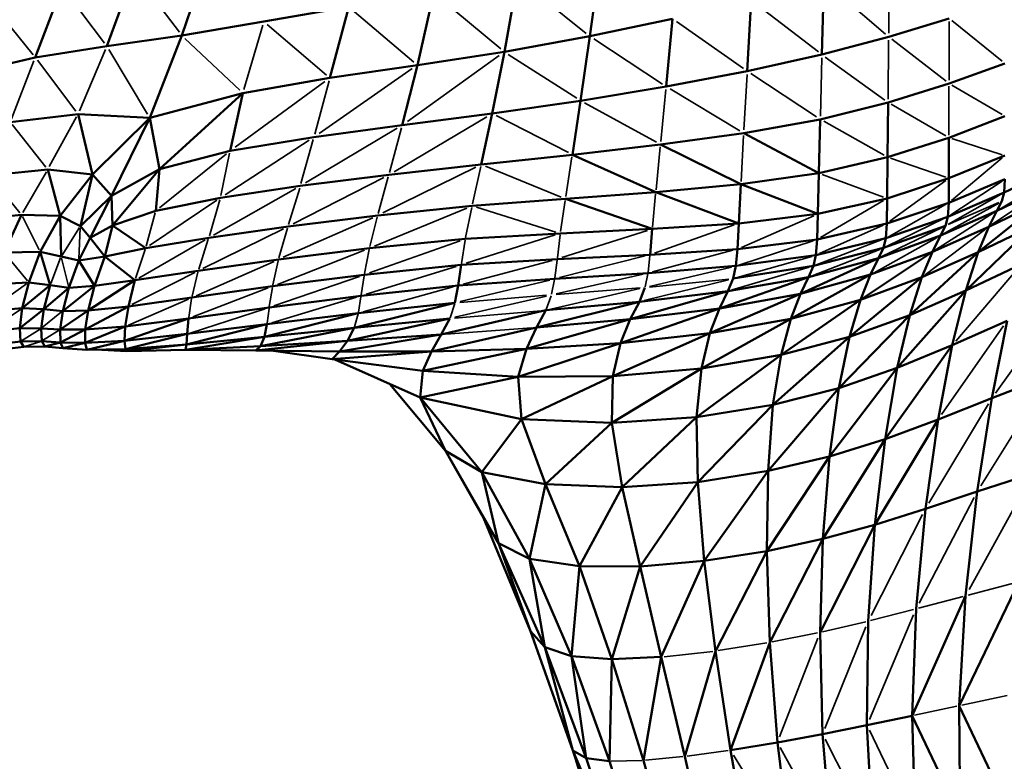
# Model space of a CAD drawing. Units: millimetres. Extents: x -1579 to 5202, y 2587 to 3868.
# Drawn here: x -944 to -785, y 2725 to 2845 of the extents above; entities that cross this region are included whole.
import ezdxf

# ---------------------------------------------------------------- set-up
doc = ezdxf.new("R2010")
doc.units = ezdxf.units.MM
doc.layers.add('MD_Visible', color=7, linetype='Continuous', lineweight=50)
doc.layers.add('MD_Visible Narrow', color=7, linetype='Continuous', lineweight=35)
doc.styles.get("Standard").update_dxf_attribs({"font": 'arial.ttf'})
doc.dimstyles.new('ISO-25$0', dxfattribs={"dimtxt": 2.5, "dimasz": 2.5, "dimexe": 1.25, "dimexo": 0.625, "dimtad": 1, "dimtxsty": 'Standard', "dimcen": 2.5, "dimadec": 0, "dimazin": 0, "dimtfac": 1, "dimtmove": 0, "dimatfit": 3, "dimfxl": 1, "dimarcsym": 0})

# ---------------------------------------------------------------- blocks, each defined once
blk = doc.blocks.new('CustomObjectsInViewport6_0')
at = {"layer": 'MD_Visible'}
for p, q in [((1262.51, 1141.84), (1258.19, 1129.27)), ((1325.65, 1141.31), (1324.04, 1129.14)), ((1250.48, 1139.51), (1246.07, 1127.57)), ((1312.37, 1138.48), (1310.23, 1126.61)), ((1361.75, 1138.02), (1361.47, 1126.18)), ((1234.52, 1125.72), (1238.87, 1137.1)), ((1298.83, 1136.12), (1296.19, 1124.5)), ((1350.03, 1134.96), (1349.41, 1123.5)), ((1285.13, 1133.9), (1271.4, 1131.5)), ((1282.07, 1122.41), (1285.13, 1133.9)), ((1271.4, 1131.5), (1258.19, 1129.27)), ((1324.04, 1129.14), (1337.38, 1131.96)), ((1336.35, 1121.02), (1337.38, 1131.96)), ((1372.24, 1129.04), (1381.99, 1132.03)), ((1258.19, 1129.27), (1246.07, 1127.57)), ((1258.19, 1129.27), (1253.02, 1116.01)), ((1324.04, 1129.14), (1310.23, 1126.61)), ((1324.04, 1129.14), (1322.53, 1118.75)), ((1372.24, 1129.04), (1361.47, 1126.18)), ((1246.07, 1127.57), (1234.52, 1125.72)), ((1310.23, 1126.61), (1296.19, 1124.5)), ((1310.23, 1126.61), (1308.25, 1116.67)), ((1234.52, 1125.72), (1223.03, 1123.05)), ((1361.47, 1126.18), (1349.41, 1123.5)), ((1296.19, 1124.5), (1282.07, 1122.41)), ((1296.19, 1124.5), (1293.75, 1114.79)), ((1349.41, 1123.5), (1336.35, 1121.02)), ((1391, 1124.76), (1381.98, 1121.51)), ((1282.07, 1122.41), (1268.03, 1119.96)), ((1322.53, 1118.75), (1336.35, 1121.02)), ((1372.14, 1118.45), (1381.98, 1121.51)), ((1268.03, 1119.96), (1253.02, 1116.01)), ((1268.03, 1119.96), (1254.6, 1107.68)), ((1268.03, 1119.96), (1265.97, 1110.67)), ((1322.53, 1118.75), (1308.25, 1116.67)), ((1322.53, 1118.75), (1321.2, 1110.04)), ((1372.14, 1118.45), (1361.2, 1115.74)), ((1372.14, 1118.45), (1372.05, 1109.63)), ((1241.43, 1116.58), (1230.5, 1115.27)), ((1243.79, 1106.84), (1241.43, 1116.58)), ((1253.02, 1116.01), (1241.43, 1116.58)), ((1253.02, 1116.01), (1243.79, 1106.84)), ((1253.02, 1116.01), (1246.82, 1103.42)), ((1254.6, 1107.68), (1253.02, 1116.01)), ((1308.25, 1116.67), (1293.75, 1114.79)), ((1308.25, 1116.67), (1306.48, 1108.45)), ((1361.2, 1115.74), (1348.86, 1113.53)), ((1361.2, 1115.74), (1360.97, 1107.06)), ((1391, 1116.25), (1381.96, 1112.78)), ((1293.75, 1114.79), (1279.51, 1112.87)), ((1279.51, 1112.87), (1265.97, 1110.67)), ((1348.86, 1113.53), (1335.43, 1111.68)), ((1360.97, 1107.06), (1348.86, 1113.53)), ((1381.96, 1112.78), (1372.05, 1109.63)), ((1381.94, 1106.23), (1381.96, 1112.78)), ((1265.97, 1110.67), (1254.6, 1107.68)), ((1321.2, 1110.04), (1335.43, 1111.68)), ((1348.4, 1105.28), (1335.43, 1111.68)), ((1321.2, 1110.04), (1306.48, 1108.45)), ((1334.66, 1104), (1321.2, 1110.04)), ((1372.05, 1109.63), (1360.97, 1107.06)), ((1372.05, 1109.63), (1371.98, 1102.99)), ((1391, 1109.9), (1381.94, 1106.23)), ((1236.56, 1107.66), (1227.14, 1106.67)), ((1238.57, 1100.16), (1236.56, 1107.66)), ((1243.79, 1106.84), (1236.56, 1107.66)), ((1254.6, 1107.68), (1246.82, 1103.42)), ((1254.6, 1107.68), (1247.02, 1098.61)), ((1253.98, 1100.98), (1254.6, 1107.68)), ((1306.48, 1108.45), (1291.59, 1106.77)), ((1399.39, 1107.97), (1390.87, 1103.92)), ((1243.79, 1106.84), (1238.57, 1100.16)), ((1243.79, 1106.84), (1241.81, 1098.51)), ((1246.82, 1103.42), (1243.79, 1106.84)), ((1291.59, 1106.77), (1277.3, 1104.99)), ((1360.97, 1107.06), (1348.4, 1105.28)), ((1360.97, 1107.06), (1360.8, 1100.48)), ((1371.98, 1102.99), (1381.94, 1106.23)), ((1381.93, 1102.28), (1381.94, 1106.23)), ((1391, 1106.09), (1381.93, 1102.28)), ((1391, 1106.09), (1390.87, 1103.92)), ((1277.3, 1104.99), (1264.42, 1103.08)), ((1348.4, 1105.28), (1334.66, 1104)), ((1348.4, 1105.28), (1348.04, 1098.96)), ((1360.8, 1100.48), (1348.4, 1105.28)), ((1389.7, 1100.98), (1398.32, 1105.12)), ((1246.82, 1103.42), (1241.81, 1098.51)), ((1246.82, 1103.42), (1243.37, 1096.65)), ((1247.02, 1098.61), (1246.82, 1103.42)), ((1253.98, 1100.98), (1264.42, 1103.08)), ((1320.09, 1102.93), (1305.02, 1101.77)), ((1334.66, 1104), (1320.09, 1102.93)), ((1334.08, 1098.05), (1320.09, 1102.93)), ((1348.04, 1098.96), (1334.66, 1104)), ((1371.98, 1102.99), (1360.8, 1100.48)), ((1371.98, 1102.99), (1371.94, 1098.93)), ((1390.87, 1103.92), (1381.79, 1100.03)), ((1397.13, 1102.64), (1386.7, 1094.3)), ((1397.13, 1102.64), (1388.41, 1098.42)), ((1390.48, 1102.52), (1390.87, 1103.92)), ((1305.02, 1101.77), (1289.79, 1100.22)), ((1381.93, 1102.28), (1371.94, 1098.93)), ((1381.79, 1100.03), (1381.93, 1102.28)), ((1389.7, 1100.98), (1390.48, 1102.52)), ((1232.31, 1100.36), (1224.45, 1099.53)), ((1232.31, 1100.36), (1229.52, 1094.24)), ((1238.57, 1100.16), (1232.31, 1100.36)), ((1238.57, 1100.16), (1235.32, 1094.37)), ((1241.81, 1098.51), (1238.57, 1100.16)), ((1238.57, 1100.16), (1238.72, 1093.6)), ((1253.98, 1100.98), (1247.02, 1098.61)), ((1289.79, 1100.22), (1275.32, 1098.46)), ((1360.8, 1100.48), (1348.04, 1098.96)), ((1360.8, 1100.48), (1360.69, 1096.34)), ((1371.79, 1096.57), (1381.79, 1100.03)), ((1380.61, 1096.98), (1389.7, 1100.98)), ((1381.4, 1098.56), (1381.79, 1100.03)), ((1389.7, 1100.98), (1388.41, 1098.42)), ((1243.37, 1096.65), (1241.81, 1098.51)), ((1247.02, 1098.61), (1243.37, 1096.65)), ((1247.02, 1098.61), (1245.75, 1093.6)), ((1252.37, 1094.97), (1247.02, 1098.61)), ((1275.32, 1098.46), (1262.54, 1096.65)), ((1319.25, 1097.34), (1334.08, 1098.05)), ((1333.73, 1093.89), (1334.08, 1098.05)), ((1348.04, 1098.96), (1334.08, 1098.05)), ((1348.04, 1098.96), (1347.83, 1094.8)), ((1371.94, 1098.93), (1360.69, 1096.34)), ((1381.4, 1098.56), (1371.39, 1095)), ((1371.79, 1096.57), (1371.94, 1098.93)), ((1388.41, 1098.42), (1379.29, 1094.37)), ((1380.61, 1096.98), (1381.4, 1098.56)), ((1384.69, 1088.1), (1395.53, 1098.57)), ((1386.7, 1094.3), (1395.53, 1098.57)), ((1388.41, 1098.42), (1386.7, 1094.3)), ((1241.57, 1092.98), (1243.37, 1096.65)), ((1245.75, 1093.6), (1243.37, 1096.65)), ((1262.54, 1096.65), (1252.37, 1094.97)), ((1303.92, 1096.44), (1288.44, 1094.93)), ((1303.92, 1096.44), (1319.25, 1097.34)), ((1360.69, 1096.34), (1347.83, 1094.8)), ((1360.51, 1093.82), (1371.79, 1096.57)), ((1360.69, 1096.34), (1360.51, 1093.82)), ((1380.61, 1096.98), (1370.61, 1093.34)), ((1371.39, 1095), (1371.79, 1096.57)), ((1380.61, 1096.98), (1379.29, 1094.37)), ((1252.37, 1094.97), (1245.75, 1093.6)), ((1288.44, 1094.93), (1273.76, 1093.12)), ((1347.83, 1094.8), (1333.73, 1093.89)), ((1347.83, 1094.8), (1347.59, 1092.08)), ((1371.39, 1095), (1360.1, 1092.08)), ((1370.61, 1093.34), (1371.39, 1095)), ((1235.32, 1094.37), (1229.52, 1094.24)), ((1235.32, 1094.37), (1233.47, 1089.42)), ((1238.72, 1093.6), (1235.32, 1094.37)), ((1235.32, 1094.37), (1236.95, 1089.01)), ((1241.57, 1092.98), (1238.72, 1093.6)), ((1245.75, 1093.6), (1241.57, 1092.98)), ((1245.75, 1093.6), (1244.08, 1088.87)), ((1250.62, 1089.79), (1245.75, 1093.6)), ((1273.76, 1093.12), (1260.83, 1091.31)), ((1318.75, 1093.18), (1303.26, 1092.25)), ((1333.73, 1093.89), (1318.75, 1093.18)), ((1360.51, 1093.82), (1347.59, 1092.08)), ((1370.61, 1093.34), (1358.02, 1087.58)), ((1370.61, 1093.34), (1359.32, 1090.28)), ((1360.1, 1092.08), (1360.51, 1093.82)), ((1379.29, 1094.37), (1367.69, 1086.61)), ((1379.29, 1094.37), (1369.32, 1090.69)), ((1370.61, 1093.34), (1369.32, 1090.69)), ((1375.66, 1084.17), (1386.7, 1094.3)), ((1379.29, 1094.37), (1377.6, 1090.26)), ((1386.7, 1094.3), (1377.6, 1090.26)), ((1384.69, 1088.1), (1386.7, 1094.3)), ((1239.94, 1088.58), (1241.57, 1092.98)), ((1244.08, 1088.87), (1241.57, 1092.98)), ((1303.26, 1092.25), (1287.63, 1090.68)), ((1303.26, 1092.25), (1302.79, 1088.92)), ((1347.59, 1092.08), (1333.41, 1090.94)), ((1347.14, 1090.06), (1360.1, 1092.08)), ((1347.14, 1090.06), (1347.59, 1092.08)), ((1359.32, 1090.28), (1360.1, 1092.08)), ((1393.58, 1092.3), (1384.69, 1088.1)), ((1260.83, 1091.31), (1250.62, 1089.79)), ((1287.63, 1090.68), (1272.81, 1088.8)), ((1302.79, 1088.92), (1318.35, 1090.02)), ((1318.35, 1090.02), (1333.41, 1090.94)), ((1359.32, 1090.28), (1344.92, 1085.24)), ((1359.32, 1090.28), (1346.31, 1088.02)), ((1346.31, 1088.02), (1347.14, 1090.06)), ((1369.32, 1090.69), (1356.45, 1083.55)), ((1369.32, 1090.69), (1358.02, 1087.58)), ((1358.02, 1087.58), (1359.32, 1090.28)), ((1377.6, 1090.26), (1365.91, 1080.66)), ((1369.32, 1090.69), (1367.69, 1086.61)), ((1377.6, 1090.26), (1367.69, 1086.61)), ((1377.6, 1090.26), (1375.66, 1084.17)), ((1233.47, 1089.42), (1227.85, 1089.12)), ((1232.41, 1085.25), (1233.47, 1089.42)), ((1236.95, 1089.01), (1232.41, 1085.25)), ((1236.95, 1089.01), (1233.47, 1089.42)), ((1236.95, 1089.01), (1235.91, 1085.09)), ((1239.94, 1088.58), (1235.91, 1085.09)), ((1239.94, 1088.58), (1236.95, 1089.01)), ((1244.08, 1088.87), (1238.96, 1084.81)), ((1238.96, 1084.81), (1239.94, 1088.58)), ((1244.08, 1088.87), (1239.94, 1088.58)), ((1250.62, 1089.79), (1243.06, 1084.9)), ((1244.08, 1088.87), (1243.06, 1084.9)), ((1250.62, 1089.79), (1244.08, 1088.87)), ((1249.56, 1085.57), (1250.62, 1089.79)), ((1272.81, 1088.8), (1259.8, 1086.98)), ((1302.79, 1088.92), (1287.11, 1087.26)), ((1302.26, 1086.14), (1302.79, 1088.92)), ((1332.03, 1086.32), (1332.91, 1088.61)), ((1259.8, 1086.98), (1249.56, 1085.57)), ((1287.11, 1087.26), (1272.27, 1085.37)), ((1330.55, 1083.49), (1346.31, 1088.02)), ((1346.31, 1088.02), (1332.03, 1086.32)), ((1358.02, 1087.58), (1343.36, 1081.24)), ((1344.92, 1085.24), (1346.31, 1088.02)), ((1358.02, 1087.58), (1344.92, 1085.24)), ((1356.45, 1083.55), (1358.02, 1087.58)), ((1373.63, 1075.63), (1384.69, 1088.1)), ((1384.69, 1088.1), (1375.66, 1084.17)), ((1382.49, 1079.28), (1384.69, 1088.1)), ((1232.41, 1085.25), (1226.96, 1084.81)), ((1232.02, 1082.03), (1232.41, 1085.25)), ((1235.91, 1085.09), (1232.41, 1085.25)), ((1249.56, 1085.57), (1242.6, 1081.81)), ((1249.56, 1085.57), (1243.06, 1084.9)), ((1249.05, 1082.3), (1249.56, 1085.57)), ((1272.27, 1085.37), (1259.26, 1083.6)), ((1286, 1082.12), (1302.26, 1086.14)), ((1302.26, 1086.14), (1286.65, 1084.48)), ((1332.03, 1086.32), (1315.42, 1082.15)), ((1332.03, 1086.32), (1316.92, 1084.94)), ((1328.96, 1079.64), (1344.92, 1085.24)), ((1332.03, 1086.32), (1330.55, 1083.49)), ((1344.92, 1085.24), (1330.55, 1083.49)), ((1343.36, 1081.24), (1344.92, 1085.24)), ((1367.69, 1086.61), (1354.89, 1077.74)), ((1367.69, 1086.61), (1356.45, 1083.55)), ((1365.91, 1080.66), (1367.69, 1086.61)), ((1235.91, 1085.09), (1232.02, 1082.03)), ((1235.91, 1085.09), (1235.49, 1082.01)), ((1238.96, 1084.81), (1235.91, 1085.09)), ((1243.06, 1084.9), (1238.55, 1081.81)), ((1238.55, 1081.81), (1238.96, 1084.81)), ((1243.06, 1084.9), (1238.96, 1084.81)), ((1243.06, 1084.9), (1242.6, 1081.81)), ((1248.93, 1080), (1259.26, 1083.6)), ((1259.26, 1083.6), (1249.05, 1082.3)), ((1259.03, 1081.11), (1259.26, 1083.6)), ((1271.53, 1080.66), (1286.65, 1084.48)), ((1286.65, 1084.48), (1271.92, 1082.7)), ((1301.43, 1083.62), (1284.92, 1080)), ((1301.43, 1083.62), (1286, 1082.12)), ((1316.92, 1084.94), (1300.03, 1081.04)), ((1300.03, 1081.04), (1301.43, 1083.62)), ((1316.92, 1084.94), (1315.42, 1082.15)), ((1342.01, 1075.55), (1356.45, 1083.55)), ((1356.45, 1083.55), (1343.36, 1081.24)), ((1354.89, 1077.74), (1356.45, 1083.55)), ((1364.18, 1072.39), (1375.66, 1084.17)), ((1365.91, 1080.66), (1375.66, 1084.17)), ((1373.63, 1075.63), (1375.66, 1084.17)), ((1232.02, 1082.03), (1226.71, 1081.48)), ((1232.16, 1079.92), (1232.02, 1082.03)), ((1235.49, 1082.01), (1232.02, 1082.03)), ((1235.49, 1082.01), (1238.55, 1081.81)), ((1235.57, 1079.96), (1235.49, 1082.01)), ((1242.58, 1079.67), (1249.05, 1082.3)), ((1249.05, 1082.3), (1242.6, 1081.81)), ((1248.93, 1080), (1249.05, 1082.3)), ((1271.92, 1082.7), (1258.92, 1079.44)), ((1271.92, 1082.7), (1259.03, 1081.11)), ((1286, 1082.12), (1270.89, 1079.13)), ((1271.92, 1082.7), (1271.53, 1080.66)), ((1271.53, 1080.66), (1286, 1082.12)), ((1284.92, 1080), (1286, 1082.12)), ((1315.42, 1082.15), (1298.46, 1078.27)), ((1330.55, 1083.49), (1313.78, 1078.69)), ((1315.42, 1082.15), (1313.78, 1078.69)), ((1330.55, 1083.49), (1315.42, 1082.15)), ((1330.55, 1083.49), (1328.96, 1079.64)), ((1391.34, 1083.22), (1382.49, 1079.28)), ((1388.87, 1070.75), (1391.34, 1083.22)), ((1238.59, 1079.76), (1238.55, 1081.81)), ((1242.6, 1081.81), (1238.55, 1081.81)), ((1242.6, 1081.81), (1238.59, 1079.76)), ((1242.58, 1079.67), (1242.6, 1081.81)), ((1259.03, 1081.11), (1248.93, 1080)), ((1249.07, 1078.68), (1259.03, 1081.11)), ((1271.53, 1080.66), (1258.75, 1078.53)), ((1258.92, 1079.44), (1259.03, 1081.11)), ((1271.53, 1080.66), (1258.92, 1079.44)), ((1271.53, 1080.66), (1270.89, 1079.13)), ((1300.03, 1081.04), (1283.65, 1078.26)), ((1300.03, 1081.04), (1284.92, 1080)), ((1298.46, 1078.27), (1300.03, 1081.04)), ((1327.73, 1074.31), (1343.36, 1081.24)), ((1343.36, 1081.24), (1328.96, 1079.64)), ((1342.01, 1075.55), (1343.36, 1081.24)), ((1365.91, 1080.66), (1353.57, 1069.7)), ((1365.91, 1080.66), (1354.89, 1077.74)), ((1364.18, 1072.39), (1365.91, 1080.66)), ((1232.16, 1079.92), (1226.96, 1079.3)), ((1232.71, 1079.06), (1227.59, 1078.41)), ((1235.57, 1079.96), (1232.16, 1079.92)), ((1232.71, 1079.06), (1232.16, 1079.92)), ((1236.06, 1079.09), (1232.71, 1079.06)), ((1236.06, 1079.09), (1235.57, 1079.96)), ((1238.59, 1079.76), (1235.57, 1079.96)), ((1238.59, 1079.76), (1236.06, 1079.09)), ((1239, 1078.83), (1236.06, 1079.09)), ((1239, 1078.83), (1238.59, 1079.76)), ((1242.58, 1079.67), (1238.59, 1079.76)), ((1239, 1078.83), (1242.58, 1079.67)), ((1242.88, 1078.58), (1239, 1078.83)), ((1248.93, 1080), (1242.58, 1079.67)), ((1242.88, 1078.58), (1242.58, 1079.67)), ((1242.88, 1078.58), (1248.93, 1080)), ((1249.07, 1078.68), (1248.93, 1080)), ((1258.92, 1079.44), (1249.07, 1078.68)), ((1258.92, 1079.44), (1249.32, 1078.34)), ((1258.92, 1079.44), (1258.75, 1078.53)), ((1270.89, 1079.13), (1258.75, 1078.53)), ((1270.89, 1079.13), (1258.77, 1078.53)), ((1284.92, 1080), (1270.15, 1078.42)), ((1270.89, 1079.13), (1270.15, 1078.42)), ((1284.92, 1080), (1270.89, 1079.13)), ((1283.65, 1078.26), (1284.92, 1080)), ((1312.47, 1074.21), (1328.96, 1079.64)), ((1313.78, 1078.69), (1328.96, 1079.64)), ((1327.73, 1074.31), (1328.96, 1079.64)), ((1382.49, 1079.28), (1371.65, 1064.16)), ((1382.49, 1079.28), (1373.63, 1075.63)), ((1380.21, 1067.33), (1382.49, 1079.28)), ((1249.07, 1078.68), (1242.88, 1078.58)), ((1249.32, 1078.34), (1244.23, 1078.6)), ((1249.32, 1078.34), (1249.07, 1078.68)), ((1258.75, 1078.53), (1249.32, 1078.34)), ((1258.77, 1078.53), (1258.74, 1078.53)), ((1258.75, 1078.53), (1258.77, 1078.53)), ((1270.15, 1078.42), (1258.77, 1078.53)), ((1283.65, 1078.26), (1270.15, 1078.42)), ((1282.42, 1077.05), (1272.95, 1078.39)), ((1282.42, 1077.05), (1298.46, 1078.27)), ((1282.42, 1077.05), (1283.65, 1078.26)), ((1298.46, 1078.27), (1283.65, 1078.26)), ((1313.78, 1078.69), (1297.09, 1075.15)), ((1297.09, 1075.15), (1298.46, 1078.27)), ((1313.78, 1078.69), (1298.46, 1078.27)), ((1312.47, 1074.21), (1313.78, 1078.69)), ((1354.89, 1077.74), (1341.24, 1067.71)), ((1354.89, 1077.74), (1342.01, 1075.55)), ((1353.57, 1069.7), (1354.89, 1077.74)), ((1297.09, 1075.15), (1282.42, 1077.05)), ((1296.63, 1070.86), (1282.86, 1077)), ((1373.63, 1075.63), (1362.67, 1061.35)), ((1373.63, 1075.63), (1364.18, 1072.39)), ((1373.63, 1075.63), (1371.65, 1064.16)), ((1296.63, 1070.86), (1297.09, 1075.15)), ((1296.63, 1070.86), (1312.47, 1074.21)), ((1312.47, 1074.21), (1297.09, 1075.15)), ((1327.73, 1074.31), (1312.47, 1074.21)), ((1313, 1067.37), (1312.47, 1074.21)), ((1313, 1067.37), (1327.73, 1074.31)), ((1327.58, 1066.8), (1342.01, 1075.55)), ((1327.58, 1066.8), (1327.73, 1074.31)), ((1342.01, 1075.55), (1327.73, 1074.31)), ((1341.24, 1067.71), (1342.01, 1075.55)), ((1398.14, 1074.34), (1388.87, 1070.75)), ((1300.74, 1062.27), (1291.73, 1073.04)), ((1300.74, 1062.27), (1296.63, 1070.86)), ((1306.6, 1058.8), (1296.63, 1070.86)), ((1313, 1067.37), (1296.63, 1070.86)), ((1352.77, 1059.01), (1364.18, 1072.39)), ((1364.18, 1072.39), (1353.57, 1069.7)), ((1362.67, 1061.35), (1364.18, 1072.39)), ((1353.57, 1069.7), (1341.24, 1067.71)), ((1353.57, 1069.7), (1341.43, 1057.23)), ((1353.57, 1069.7), (1352.77, 1059.01)), ((1388.87, 1070.75), (1380.21, 1067.33)), ((1386.53, 1055.7), (1388.87, 1070.75)), ((1341.24, 1067.71), (1327.58, 1066.8)), ((1341.24, 1067.71), (1329.26, 1056.39)), ((1341.24, 1067.71), (1341.43, 1057.23)), ((1313, 1067.37), (1306.6, 1058.8)), ((1316.88, 1056.88), (1313, 1067.37)), ((1327.58, 1066.8), (1313, 1067.37)), ((1327.58, 1066.8), (1316.88, 1056.88)), ((1327.58, 1066.8), (1329.26, 1056.39)), ((1380.21, 1067.33), (1369.99, 1050.34)), ((1380.21, 1067.33), (1371.65, 1064.16)), ((1378.16, 1052.92), (1380.21, 1067.33)), ((1371.65, 1064.16), (1361.6, 1048.04)), ((1371.65, 1064.16), (1362.67, 1061.35)), ((1371.65, 1064.16), (1369.99, 1050.34)), ((1306.88, 1051.47), (1300.74, 1062.27)), ((1309.27, 1047.36), (1300.74, 1062.27)), ((1306.6, 1058.8), (1300.74, 1062.27)), ((1352.56, 1046.08), (1362.67, 1061.35)), ((1362.67, 1061.35), (1352.77, 1059.01)), ((1361.6, 1048.04), (1362.67, 1061.35)), ((1314.3, 1044.84), (1306.6, 1058.8)), ((1306.6, 1058.8), (1309.27, 1047.36)), ((1316.88, 1056.88), (1306.6, 1058.8)), ((1352.77, 1059.01), (1341.43, 1057.23)), ((1352.77, 1059.01), (1342.47, 1044.51)), ((1352.77, 1059.01), (1352.56, 1046.08)), ((1395.51, 1058.63), (1386.53, 1055.7)), ((1316.88, 1056.88), (1314.3, 1044.84)), ((1322.33, 1043.66), (1316.88, 1056.88)), ((1329.26, 1056.39), (1316.88, 1056.88)), ((1341.43, 1057.23), (1329.26, 1056.39)), ((1341.43, 1057.23), (1332.13, 1043.62)), ((1341.43, 1057.23), (1342.47, 1044.51)), ((1329.26, 1056.39), (1322.33, 1043.66)), ((1329.26, 1056.39), (1332.13, 1043.62)), ((1386.53, 1055.7), (1378.16, 1052.92)), ((1384.66, 1038.89), (1386.53, 1055.7)), ((1378.16, 1052.92), (1369.99, 1050.34)), ((1376.66, 1036.75), (1378.16, 1052.92)), ((1314.44, 1033.14), (1306.88, 1051.47)), ((1309.27, 1047.36), (1306.88, 1051.47)), ((1361.16, 1032.95), (1369.99, 1050.34)), ((1369.99, 1050.34), (1361.6, 1048.04)), ((1368.93, 1034.76), (1369.99, 1050.34)), ((1314.44, 1033.14), (1309.27, 1047.36)), ((1316.75, 1030.58), (1309.27, 1047.36)), ((1314.3, 1044.84), (1309.27, 1047.36)), ((1361.6, 1048.04), (1352.56, 1046.08)), ((1353.04, 1031.34), (1361.6, 1048.04)), ((1361.16, 1032.95), (1361.6, 1048.04)), ((1352.56, 1046.08), (1342.47, 1044.51)), ((1344.27, 1029.96), (1352.56, 1046.08)), ((1353.04, 1031.34), (1352.56, 1046.08)), ((1316.75, 1030.58), (1314.3, 1044.84)), ((1321.08, 1029.13), (1314.3, 1044.84)), ((1322.33, 1043.66), (1314.3, 1044.84)), ((1342.47, 1044.51), (1332.13, 1043.62)), ((1342.47, 1044.51), (1335.55, 1029.01)), ((1342.47, 1044.51), (1344.27, 1029.96)), ((1321.08, 1029.13), (1322.33, 1043.66)), ((1327.59, 1028.67), (1322.33, 1043.66)), ((1332.13, 1043.62), (1322.33, 1043.66)), ((1327.59, 1028.67), (1332.13, 1043.62)), ((1335.55, 1029.01), (1332.13, 1043.62)), ((1383.62, 1021.13), (1393.25, 1041.14)), ((1384.66, 1038.89), (1376.02, 1019.51)), ((1383.62, 1021.13), (1384.66, 1038.89)), ((1376.02, 1019.51), (1376.66, 1036.75)), ((1368.73, 1017.99), (1368.93, 1034.76)), ((1321.3, 1013.9), (1314.44, 1033.14)), ((1316.75, 1030.58), (1314.44, 1033.14)), ((1361.56, 1016.56), (1361.16, 1032.95)), ((1346.72, 1013.97), (1353.04, 1031.34)), ((1354.29, 1015.22), (1353.04, 1031.34)), ((1321.3, 1013.9), (1316.75, 1030.58)), ((1323.43, 1012.7), (1316.75, 1030.58)), ((1321.08, 1029.13), (1316.75, 1030.58)), ((1344.27, 1029.96), (1339.34, 1012.95)), ((1346.72, 1013.97), (1344.27, 1029.96)), ((1323.43, 1012.7), (1321.08, 1029.13)), ((1327.19, 1012.18), (1321.08, 1029.13)), ((1327.59, 1028.67), (1321.08, 1029.13)), ((1327.19, 1012.18), (1327.59, 1028.67)), ((1335.55, 1029.01), (1327.59, 1028.67)), ((1332.66, 1012.31), (1327.59, 1028.67)), ((1335.55, 1029.01), (1332.66, 1012.31)), ((1339.34, 1012.95), (1335.55, 1029.01)), ((1383.62, 1021.13), (1383.76, 1003.26)), ((1391.45, 1004.7), (1383.62, 1021.13)), ((1376.02, 1019.51), (1368.73, 1017.99)), ((1376.02, 1019.51), (1376.55, 1001.9)), ((1383.76, 1003.26), (1376.02, 1019.51)), ((1368.73, 1017.99), (1361.56, 1016.56)), ((1369.68, 1000.61), (1368.73, 1017.99)), ((1361.56, 1016.56), (1354.29, 1015.22)), ((1361.56, 1016.56), (1363.01, 999.36)), ((1327.63, 994.84), (1321.3, 1013.9)), ((1329.57, 994.45), (1321.3, 1013.9)), ((1323.43, 1012.7), (1321.3, 1013.9)), ((1354.29, 1015.22), (1346.72, 1013.97)), ((1349.7, 996.94), (1346.72, 1013.97)), ((1354.29, 1015.22), (1356.39, 998.14)), ((1321.54, 1013.18), (1326.99, 995.65)), ((1329.57, 994.45), (1323.43, 1012.7)), ((1327.19, 1012.18), (1323.43, 1012.7)), ((1327.19, 1012.18), (1332.86, 994.5)), ((1332.66, 1012.31), (1337.56, 995.01)), ((1343.3, 995.86), (1339.34, 1012.95))]:
    blk.add_line(p, q, dxfattribs=at)
at = {"layer": 'MD_Visible Narrow'}
for p, q in [((1372.33, 1140.4), (1372.24, 1129.64)), ((1257.8, 1129.78), (1250.87, 1139)), ((1312.96, 1138.01), (1323.45, 1129.61)), ((1362.28, 1137.57), (1371.72, 1129.49)), ((1245.71, 1128.05), (1239.23, 1136.62)), ((1309.66, 1127.09), (1299.4, 1135.64)), ((1360.9, 1126.62), (1350.6, 1134.52)), ((1234.17, 1126.16), (1227.81, 1134)), ((1295.64, 1124.97), (1285.68, 1133.43)), ((1348.81, 1123.93), (1337.98, 1131.54)), ((1381.98, 1122.04), (1381.99, 1131.5)), ((1390.55, 1125.13), (1382.44, 1131.66)), ((1271.23, 1130.92), (1268.2, 1120.54)), ((1281.54, 1122.87), (1271.93, 1131.04)), ((1258.68, 1128.8), (1267.54, 1120.42)), ((1335.73, 1121.43), (1324.65, 1128.73)), ((1372.23, 1128.52), (1372.15, 1118.98)), ((1381.49, 1121.89), (1372.73, 1128.67)), ((1245.84, 1127.02), (1241.66, 1117.13)), ((1252.67, 1116.59), (1246.42, 1126.99)), ((1230.7, 1115.8), (1234.32, 1125.2)), ((1241.08, 1117.04), (1234.87, 1125.26)), ((1309.41, 1126.02), (1294.58, 1115.38)), ((1310.85, 1126.22), (1321.92, 1119.14)), ((1361.46, 1125.66), (1361.22, 1116.26)), ((1362, 1125.79), (1371.61, 1118.84)), ((1295.36, 1123.92), (1280.34, 1113.45)), ((1266.78, 1111.26), (1281.27, 1121.83)), ((1279.64, 1113.35), (1281.95, 1121.94)), ((1349.39, 1123), (1348.89, 1114.03)), ((1360.61, 1116.13), (1350, 1123.11)), ((1335.47, 1112.15), (1336.3, 1120.56)), ((1348.24, 1113.91), (1336.97, 1120.65)), ((1381.96, 1113.21), (1381.97, 1121.08)), ((1390.55, 1116.52), (1382.43, 1121.25)), ((1334.78, 1112.04), (1323.18, 1118.39)), ((1381.47, 1113.06), (1372.63, 1118.17)), ((1241.18, 1116.14), (1236.8, 1108.11)), ((1307.41, 1116.17), (1292.42, 1107.27)), ((1308.89, 1116.34), (1320.55, 1110.37)), ((1361.75, 1115.44), (1371.51, 1109.94)), ((1236.26, 1108.04), (1230.8, 1114.89)), ((1292.93, 1114.3), (1278.12, 1105.48)), ((1293.64, 1114.39), (1291.7, 1107.17)), ((1265.17, 1103.57), (1278.75, 1112.38)), ((1277.41, 1105.38), (1279.4, 1112.48)), ((1348.84, 1113.12), (1348.42, 1105.69)), ((1390.55, 1110.04), (1382.41, 1112.63)), ((1334.7, 1104.39), (1335.39, 1111.3)), ((1265.37, 1110.18), (1254.58, 1101.46)), ((1264.49, 1103.46), (1265.9, 1110.29)), ((1321.14, 1109.68), (1320.14, 1103.29)), ((1381.44, 1106.4), (1372.55, 1109.46)), ((1390.55, 1109.52), (1382.38, 1102.66)), ((1305.65, 1108.04), (1290.62, 1100.63)), ((1306.41, 1108.12), (1305.09, 1102.1)), ((1319.41, 1103.21), (1307.17, 1108.17)), ((1232.05, 1100.67), (1227.4, 1106.35)), ((1236.35, 1107.29), (1232.52, 1100.72)), ((1290.77, 1106.36), (1276.13, 1098.88)), ((1289.88, 1100.55), (1291.5, 1106.44)), ((1361.52, 1106.86), (1371.43, 1103.2)), ((1372.44, 1099.3), (1381.44, 1105.86)), ((1390.54, 1105.78), (1382.25, 1100.33)), ((1398.56, 1106.33), (1390.17, 1101.26)), ((1263.27, 1097.07), (1276.56, 1104.57)), ((1275.42, 1098.79), (1277.2, 1104.66)), ((1397.82, 1104.79), (1388.9, 1098.75)), ((1252.97, 1095.38), (1263.81, 1102.68)), ((1262.63, 1096.97), (1264.32, 1102.76)), ((1320.05, 1102.65), (1319.3, 1097.62)), ((1334.11, 1098.35), (1334.63, 1103.71)), ((1371.42, 1102.66), (1361.26, 1096.67)), ((1390.4, 1103.66), (1381.87, 1098.83)), ((1304.19, 1101.43), (1289.27, 1095.27)), ((1304.97, 1101.5), (1303.98, 1096.7)), ((1318.54, 1097.56), (1305.73, 1101.55)), ((1372.3, 1096.85), (1381.42, 1102)), ((1389.99, 1102.24), (1381.1, 1097.26)), ((1390.03, 1102.32), (1381.85, 1098.76)), ((1235.17, 1094.67), (1232.46, 1100.06)), ((1252.45, 1095.28), (1253.9, 1100.68)), ((1288.99, 1099.87), (1274.56, 1093.48)), ((1288.51, 1095.2), (1289.72, 1099.96)), ((1360.15, 1100.19), (1348.48, 1095.09)), ((1371.91, 1095.25), (1381.27, 1099.78)), ((1389.18, 1100.65), (1379.81, 1094.7)), ((1241.65, 1098.27), (1238.87, 1093.84)), ((1241.79, 1098.24), (1241.58, 1093.26)), ((1261.56, 1091.67), (1274.59, 1098.1)), ((1273.83, 1093.39), (1275.24, 1098.19)), ((1347.33, 1098.71), (1334.45, 1094.14)), ((1371.37, 1098.68), (1361.08, 1094.08)), ((1380.86, 1098.3), (1371.15, 1093.6)), ((1387.87, 1098.01), (1378.14, 1090.66)), ((1251.22, 1090.14), (1261.94, 1096.31)), ((1260.92, 1091.58), (1262.45, 1096.39)), ((1318.45, 1097.09), (1304.06, 1092.51)), ((1319.23, 1097.13), (1318.78, 1093.39)), ((1319.52, 1093.43), (1333.31, 1097.81)), ((1360.68, 1092.3), (1371.21, 1096.34)), ((1380.04, 1096.66), (1369.88, 1091)), ((1250.71, 1090.05), (1252.28, 1094.72)), ((1288.4, 1094.72), (1287.67, 1090.89)), ((1303.11, 1096.15), (1288.44, 1090.97)), ((1303.89, 1096.23), (1303.3, 1092.46)), ((1360.04, 1096.13), (1348.24, 1092.29)), ((1359.92, 1090.51), (1370.79, 1094.76)), ((1233.27, 1089.66), (1229.72, 1094)), ((1238.63, 1093.37), (1237.04, 1089.23)), ((1239.88, 1088.83), (1238.78, 1093.35)), ((1287.66, 1094.62), (1273.6, 1089.11)), ((1319.12, 1090.21), (1332.96, 1093.7)), ((1333.43, 1091.09), (1333.72, 1093.74)), ((1347.11, 1094.61), (1334.13, 1091.13)), ((1359.84, 1093.63), (1347.81, 1090.24)), ((1273.06, 1092.82), (1260.5, 1087.29)), ((1273.71, 1092.91), (1272.86, 1089.02)), ((1302.46, 1092), (1287.92, 1087.51)), ((1317.96, 1092.97), (1303.59, 1089.14)), ((1318.73, 1093.02), (1318.37, 1090.18)), ((1346.86, 1091.9), (1333.64, 1088.78)), ((1347, 1088.22), (1359.41, 1091.87)), ((1383.05, 1079.93), (1393.03, 1091.64)), ((1260.27, 1091.03), (1250.12, 1085.85)), ((1259.85, 1087.2), (1260.78, 1091.1)), ((1286.86, 1090.41), (1273.04, 1085.64)), ((1287.6, 1090.51), (1287.13, 1087.43)), ((1318.6, 1087.59), (1332.63, 1090.76)), ((1332.94, 1088.73), (1333.39, 1090.82)), ((1346.43, 1089.98), (1333.62, 1088.68)), ((1233.14, 1089.19), (1227.28, 1085.04)), ((1272.14, 1088.54), (1259.94, 1083.86)), ((1272.79, 1088.63), (1272.3, 1085.54)), ((1287.45, 1084.7), (1301.98, 1088.7)), ((1303.07, 1086.34), (1317.55, 1089.82)), ((1332.11, 1088.43), (1317.72, 1085.12)), ((1317.84, 1087.54), (1318.33, 1089.89)), ((1332.16, 1088.55), (1318.57, 1087.47)), ((1332.78, 1086.51), (1346.38, 1089.87)), ((1259.26, 1086.75), (1249.59, 1082.54)), ((1259.29, 1083.77), (1259.77, 1086.82)), ((1286.35, 1087.03), (1272.68, 1082.93)), ((1286.67, 1084.61), (1287.08, 1087.12)), ((1302.25, 1083.81), (1317, 1087.22)), ((1317.04, 1087.35), (1303.04, 1086.21)), ((1316.96, 1085.06), (1317.77, 1087.29)), ((1259.69, 1081.32), (1271.61, 1085.16)), ((1271.94, 1082.83), (1272.26, 1085.24)), ((1301.47, 1083.74), (1302.22, 1086.02)), ((1400.14, 1086.49), (1389.47, 1071.58)), ((1232.13, 1085.06), (1226.99, 1081.67)), ((1238.79, 1084.67), (1235.66, 1082.15)), ((1286.03, 1082.24), (1286.61, 1084.36)), ((1316.14, 1084.87), (1302.2, 1083.68)), ((1314.65, 1082.09), (1300.8, 1081.1)), ((1390.78, 1082.43), (1380.77, 1068.12)), ((1232.33, 1080.02), (1235.32, 1081.91)), ((1235.72, 1080.05), (1238.4, 1081.72)), ((1232.85, 1079.11), (1235.43, 1079.91)), ((1397.56, 1073.41), (1387.11, 1056.63)), ((1388.34, 1069.86), (1378.7, 1053.81)), ((1394.97, 1057.64), (1385.21, 1039.87)), ((1377.15, 1037.69), (1386.04, 1054.75)), ((1369.39, 1035.67), (1377.7, 1052.01)), ((1392.82, 1041.03), (1385.09, 1039)), ((1384.26, 1038.78), (1377.06, 1036.85)), ((1376.27, 1036.65), (1369.31, 1034.86)), ((1368.54, 1034.67), (1361.55, 1033.04)), ((1369.13, 1018.92), (1376.26, 1035.81)), ((1360.75, 1032.87), (1353.45, 1031.42)), ((1361.93, 1017.47), (1368.56, 1033.85)), ((1344.71, 1030.03), (1352.6, 1031.27)), ((1354.63, 1016.1), (1360.81, 1032.06)), ((1343.84, 1029.91), (1335.99, 1029.05)), ((1391.35, 1022.76), (1384.03, 1021.22)), ((1383.24, 1021.05), (1376.4, 1019.59)), ((1376.16, 1002.71), (1369.12, 1017.18)), ((1369.27, 1001.41), (1361.97, 1015.76)), ((1339.71, 1013.01), (1346.35, 1013.92)), ((1362.57, 1000.15), (1354.73, 1014.42)), ((1332.39, 1012.3), (1327.47, 1012.19)), ((1339, 1012.92), (1333, 1012.34)), ((1355.91, 998.94), (1347.2, 1013.18))]:
    blk.add_line(p, q, dxfattribs=at)
blk = doc.blocks.new('*D5')
at = {"color": 0, "lineweight": -2, "transparency": 16777216}
for p, q in [((-1348.65, 3477.2), (-1399.65, 3477.2)), ((-1398.65, 3397.2), (-1398.65, 2667.75)), ((-1348.65, 2587.75), (-1399.65, 2587.75))]:
    blk.add_line(p, q, dxfattribs=at)
at = {"color": 0, "transparency": 16777216}
for points in [[(-1411.98, 3397.2), (-1385.32, 3397.2), (-1398.65, 3477.2)], [(-1411.98, 2667.75), (-1385.32, 2667.75), (-1398.65, 2587.75)]]:
    blk.add_solid(points, dxfattribs=at)
at = {"layer": 'Defpoints', "color": 0, "transparency": 16777216}
for p in [(-781.05, 3477.2), (-1398.65, 2587.75), (-775.95, 2587.75)]:
    blk.add_point(p, dxfattribs=at)
at = {"color": 0, "lineweight": 13, "transparency": 16777216, "insert": (-1499.92, 3032.48), "char_height": 120, "attachment_point": 5, "rotation": 90}
blk.add_mtext('90', dxfattribs=at)

msp = doc.modelspace()

# ---------------------------------------------------------------- block references
at = {"lineweight": 13}
msp.add_blockref('CustomObjectsInViewport6_0', (-2175.95, 1713.25), dxfattribs=at)

# ---------------------------------------------------------------- dimensions: what is measured, and where the dimension line sits
dim = msp.add_linear_dim(base=(-1398.65, 2587.75), p1=(-781.05, 3477.2), p2=(-775.95, 2587.75), angle=90, dimstyle='ISO-25$0', override={"dimtxt": 120, "dimasz": 80, "dimexe": 1, "dimgap": 40, "dimtad": 2, "dimdec": 0, "dimlfac": 0.1, "dimrnd": 5, "dimtdec": 0, "dimfxl": 50, "dimfxlon": 1}, dxfattribs=at)
dim.commit()
dim.dimension.update_dxf_attribs({"geometry": '*D5', "text_midpoint": (-1499.92, 3032.48)})

doc.saveas('drawing.dxf')
